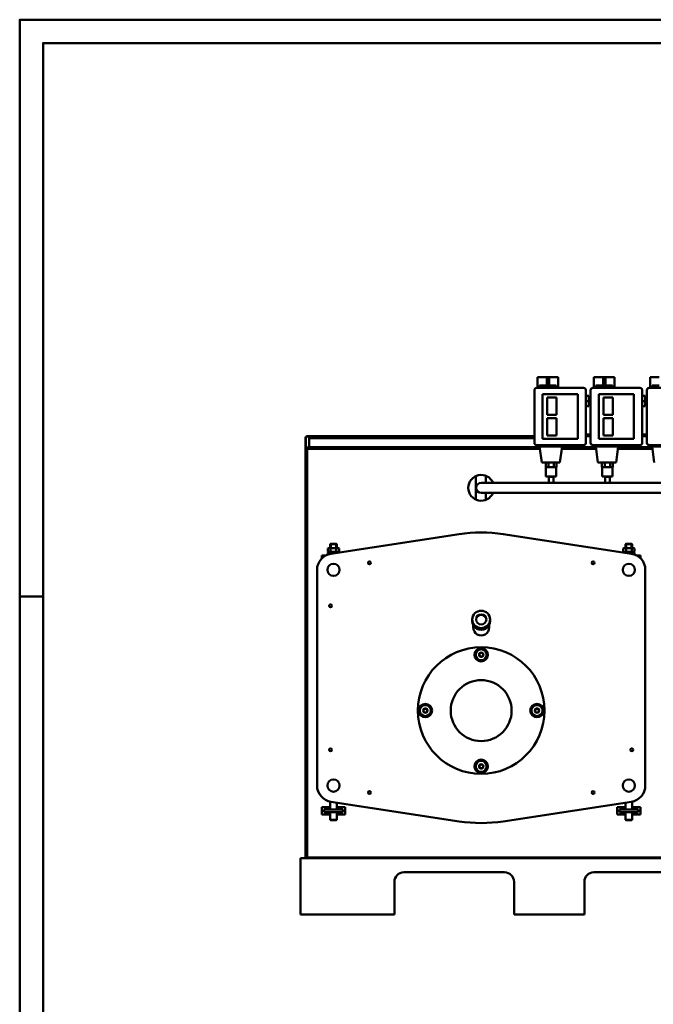
# Model space of a CAD drawing. Units: millimetres. Extents: x 18539 to 24479, y -2323 to 1877.
# Drawn here: x 18539 to 19891, y -223 to 1877 of the extents above; entities that cross this region are included whole.
import ezdxf

# ---------------------------------------------------------------- set-up
doc = ezdxf.new("R2010")
doc.units = ezdxf.units.MM
doc.header["$LTSCALE"] = 20
doc.layers.add('AM_0', color=7, linetype='Continuous', lineweight=50)
doc.layers.add('AM_BOR', color=7, linetype='Continuous', lineweight=50)

# ---------------------------------------------------------------- blocks, each defined once
blk = doc.blocks.new('A2')
at = {"layer": 'AM_BOR', "color": 1}
blk.add_line((5, 297), (0, 297), dxfattribs=at)
blk.add_lwpolyline([(0, 0), (594, 0), (594, 420), (0, 420)], close=True, dxfattribs=at)
at = {"layer": 'AM_BOR', "color": 7}
blk.add_lwpolyline([(5, 5), (589, 5), (589, 415), (5, 415)], close=True, dxfattribs=at)
blk = doc.blocks.new('A-FX 100')
at = {"layer": 'AM_0'}
for p, q in [((-24.6, 1146.1), (-22, 1146.1)), ((-24.6, 1123.1), (-24.6, 1146.1)), ((-5.1, 1146.1), (-22, 1146.1)), ((-5.1, 1146.1), (-0.1, 1146.1)), ((-5.1, 1123.1), (-5.1, 1146.1)), ((16.7, 1146.1), (-0.1, 1146.1)), ((-0.1, 1123.1), (-0.1, 1146.1)), ((16.7, 1146.1), (19.4, 1146.1)), ((19.4, 1123.1), (19.4, 1146.1)), ((95.4, 1146.1), (98, 1146.1)), ((95.4, 1123.1), (95.4, 1146.1)), ((114.9, 1146.1), (98, 1146.1)), ((114.9, 1146.1), (119.9, 1146.1)), ((114.9, 1123.1), (114.9, 1146.1)), ((136.7, 1146.1), (119.9, 1146.1)), ((119.9, 1123.1), (119.9, 1146.1)), ((136.7, 1146.1), (139.4, 1146.1)), ((139.4, 1123.1), (139.4, 1146.1)), ((215.4, 1146.1), (218, 1146.1)), ((215.4, 1123.1), (215.4, 1146.1)), ((234.9, 1146.1), (218, 1146.1)), ((-31.6, 1006.1), (-31.6, 1118.1)), ((-26.6, 1123.1), (73.4, 1123.1)), ((-20.5, 1128.1), (-20.5, 1123.1)), ((-20.5, 1128.1), (-5.1, 1128.1)), ((-0.1, 1128.1), (15.2, 1128.1)), ((15.2, 1123.1), (15.2, 1128.1)), ((78.4, 1118.1), (78.4, 1006.1)), ((88.4, 1006.1), (88.4, 1118.1)), ((93.4, 1123.1), (193.4, 1123.1)), ((99.5, 1128.1), (99.5, 1123.1)), ((99.5, 1128.1), (114.9, 1128.1)), ((119.9, 1128.1), (135.2, 1128.1)), ((135.2, 1123.1), (135.2, 1128.1)), ((198.4, 1118.1), (198.4, 1006.1)), ((208.4, 1006.1), (208.4, 1118.1)), ((213.4, 1123.1), (313.4, 1123.1)), ((219.5, 1128.1), (219.5, 1123.1)), ((219.5, 1128.1), (234.9, 1128.1)), ((-14.1, 1109.6), (60.9, 1109.6)), ((-14.1, 1014.6), (-14.1, 1109.6)), ((-4.1, 1102.6), (15.9, 1102.6)), ((-4.1, 1065.6), (-4.1, 1102.6)), ((15.9, 1102.6), (15.9, 1065.6)), ((60.9, 1109.6), (60.9, 1014.6)), ((78.4, 1106.1), (84.4, 1106.1)), ((78.4, 1095.1), (84.4, 1095.1)), ((84.4, 1095.1), (84.4, 1106.1)), ((84.4, 1084.1), (84.4, 1095.1)), ((105.9, 1109.6), (180.9, 1109.6)), ((105.9, 1014.6), (105.9, 1109.6)), ((115.9, 1102.6), (135.9, 1102.6)), ((115.9, 1065.6), (115.9, 1102.6)), ((135.9, 1102.6), (135.9, 1065.6)), ((180.9, 1109.6), (180.9, 1014.6)), ((198.4, 1106.1), (204.4, 1106.1)), ((198.4, 1095.1), (204.4, 1095.1)), ((204.4, 1095.1), (204.4, 1106.1)), ((204.4, 1084.1), (204.4, 1095.1)), ((78.4, 1084.1), (84.4, 1084.1)), ((198.4, 1084.1), (204.4, 1084.1)), ((15.9, 1065.6), (-4.1, 1065.6)), ((-4.1, 1058.6), (15.9, 1058.6)), ((-4.1, 1021.6), (-4.1, 1058.6)), ((15.9, 1058.6), (15.9, 1021.6)), ((135.9, 1065.6), (115.9, 1065.6)), ((115.9, 1058.6), (135.9, 1058.6)), ((115.9, 1021.6), (115.9, 1058.6)), ((135.9, 1058.6), (135.9, 1021.6)), ((-520, 996.8), (-520, 1016)), ((-519.2, 996.8), (-519.2, 1016)), ((-512, 1020), (-516, 1020)), ((-512, 1019.2), (-516, 1019.2)), ((-512, 1020), (-31.6, 1020)), ((-512, 1020), (-512, 1016)), ((-512, 1020), (-31.6, 1020)), ((-512, 1016), (-31.6, 1016)), ((-512, 996.8), (-512, 1016)), ((-512, 1016), (-31.6, 1016)), ((60.9, 1014.6), (-14.1, 1014.6)), ((15.9, 1021.6), (-4.1, 1021.6)), ((78.4, 1024), (88.4, 1024)), ((78.4, 1024), (88.4, 1024)), ((78.4, 1020), (88.4, 1020)), ((78.4, 1020), (88.4, 1020)), ((78.4, 1020), (88.4, 1020)), ((180.9, 1014.6), (105.9, 1014.6)), ((135.9, 1021.6), (115.9, 1021.6)), ((198.4, 1024), (208.4, 1024)), ((198.4, 1024), (208.4, 1024)), ((198.4, 1024), (208.4, 1024)), ((198.4, 1024), (208.4, 1024)), ((198.4, 1020), (208.4, 1020)), ((198.4, 1020), (208.4, 1020)), ((198.4, 1020), (208.4, 1020)), ((198.4, 1020), (208.4, 1020)), ((198.4, 1020), (208.4, 1020)), ((198.4, 1020), (208.4, 1020)), ((198.4, 1020), (208.4, 1020)), ((198.4, 1020), (208.4, 1020)), ((198.4, 1020), (208.4, 1020)), ((198.4, 1020), (208.4, 1020)), ((198.4, 1020), (208.4, 1020)), ((198.4, 1020), (208.4, 1020)), ((-520, 993.2), (-520, 995)), ((-520, 995), (-519.2, 995)), ((-516, 993.2), (-520, 993.2)), ((-520, 121.8), (-520, 993.2)), ((-519.2, 993.2), (-519.2, 995)), ((-519.1, 995), (-519.2, 995)), ((-519.1, 995), (-516.4, 995)), ((-519.1, 995), (-519.1, 994.2)), ((-519.1, 994.2), (-516.4, 994.2)), ((-512, 995.8), (-518.2, 995.8)), ((-512, 995), (-518.2, 995)), ((-518.2, 993.2), (-518.2, 994.2)), ((-516.4, 995), (-516, 995)), ((-516.4, 995), (-516.4, 994.2)), ((-516.4, 994.2), (-516, 994.2)), ((-20.2, 995), (-516, 995)), ((-20.2, 995), (-516, 995)), ((-516, 995), (-516, 993.2)), ((-20, 993.2), (-516, 993.2)), ((-516, 121.8), (-516, 993.2)), ((-512, 996.8), (-512, 995)), ((-512, 996.8), (-20.5, 996.8)), ((-512, 995.8), (-512, 995.8)), ((-512, 995.8), (-512, 995)), ((-512, 995), (-20.2, 995)), ((-512, 995), (-512, 995)), ((73.4, 1001.1), (-26.6, 1001.1)), ((-21.6, 1001.1), (-21.6, 998.1)), ((-21.6, 998.1), (28.4, 998.1)), ((-15.9, 964.1), (-20.6, 998.1)), ((22.6, 964.1), (27.4, 998.1)), ((100, 993.2), (26.7, 993.2)), ((100, 993.2), (26.7, 993.2)), ((26.9, 995), (99.8, 995)), ((99.8, 995), (26.9, 995)), ((99.8, 995), (26.9, 995)), ((27.2, 996.8), (99.5, 996.8)), ((28.4, 1001.1), (28.4, 998.1)), ((193.4, 1001.1), (93.4, 1001.1)), ((98.4, 1001.1), (98.4, 998.1)), ((98.4, 998.1), (148.4, 998.1)), ((104.1, 964.1), (99.4, 998.1)), ((142.6, 964.1), (147.4, 998.1)), ((220, 993.2), (146.7, 993.2)), ((146.9, 995), (219.8, 995)), ((219.8, 995), (146.9, 995)), ((219.8, 995), (146.9, 995)), ((147.2, 996.8), (219.5, 996.8)), ((148.4, 1001.1), (148.4, 998.1)), ((313.4, 1001.1), (213.4, 1001.1)), ((218.4, 1001.1), (218.4, 998.1)), ((218.4, 998.1), (268.4, 998.1)), ((224.1, 964.1), (219.4, 998.1)), ((-15.9, 964.1), (22.6, 964.1)), ((-7.4, 964.1), (-7.4, 954.1)), ((-7.4, 954.1), (-1.6, 954.1)), ((-6.9, 934.1), (-6.9, 954.1)), ((-6.9, 954.1), (15.1, 954.1)), ((-1.6, 964.1), (-1.6, 954.1)), ((-1.6, 954.1), (9.9, 954.1)), ((9.9, 964.1), (9.9, 954.1)), ((9.9, 954.1), (15.7, 954.1)), ((15.1, 934.1), (15.1, 954.1)), ((15.7, 964.1), (15.7, 954.1)), ((104.1, 964.1), (142.6, 964.1)), ((112.6, 964.1), (112.6, 954.1)), ((112.6, 954.1), (118.4, 954.1)), ((113.1, 934.1), (113.1, 954.1)), ((113.1, 954.1), (135.1, 954.1)), ((118.4, 964.1), (118.4, 954.1)), ((118.4, 954.1), (129.9, 954.1)), ((129.9, 964.1), (129.9, 954.1)), ((129.9, 954.1), (135.7, 954.1)), ((135.1, 934.1), (135.1, 954.1)), ((135.7, 964.1), (135.7, 954.1)), ((-156.5, 885), (-156.5, 935)), ((-135.2, 920.6), (-135.2, 935.7)), ((-6.9, 934.1), (-1.4, 934.1)), ((-1.4, 934.1), (9.6, 934.1)), ((-1.4, 933.6), (-1.4, 934.1)), ((-1.4, 933.6), (-0.9, 933.6)), ((-1.4, 933.6), (-0.9, 933.6)), ((9.6, 933.6), (-1.4, 933.6)), ((-0.9, 920.6), (-0.9, 933.6)), ((-0.9, 920.6), (-0.9, 933.6)), ((9.1, 920.6), (9.1, 933.6)), ((9.1, 933.6), (9.6, 933.6)), ((9.1, 933.6), (9.6, 933.6)), ((9.6, 934.1), (15.1, 934.1)), ((9.6, 934.1), (9.6, 933.6)), ((113.1, 934.1), (118.6, 934.1)), ((118.6, 934.1), (129.6, 934.1)), ((118.6, 933.6), (118.6, 934.1)), ((118.6, 933.6), (119.1, 933.6)), ((118.6, 933.6), (119.1, 933.6)), ((129.6, 933.6), (118.6, 933.6)), ((119.1, 920.6), (119.1, 933.6)), ((119.1, 920.6), (119.1, 933.6)), ((129.1, 920.6), (129.1, 933.6)), ((129.1, 933.6), (129.6, 933.6)), ((129.1, 933.6), (129.6, 933.6)), ((129.6, 934.1), (135.1, 934.1)), ((129.6, 934.1), (129.6, 933.6)), ((-145, 920.6), (334.1, 920.6)), ((-145, 899.4), (334.1, 899.3)), ((-135.2, 884.3), (-135.2, 899.4)), ((-472.1, 774.4), (-472.1, 780.3)), ((-469.1, 781.3), (-450.9, 781.3)), ((-467, 789.8), (-465.9, 790.8)), ((-467, 789.8), (-453, 789.8)), ((-467, 781.3), (-467, 789.8)), ((-466.1, 774.4), (-466.1, 780.3)), ((-465.9, 790.8), (-454.1, 790.8)), ((-465.9, 790.8), (-465.9, 781.3)), ((-454.1, 790.8), (-453, 789.8)), ((-454.1, 790.8), (-454.1, 781.3)), ((-453.9, 774.4), (-453.9, 780.3)), ((-453, 789.8), (-453, 781.3)), ((-447.9, 774.6), (-447.9, 780.3)), ((157.9, 774.6), (157.9, 780.3)), ((179.1, 781.3), (160.9, 781.3)), ((164.1, 790.8), (163, 789.8)), ((177, 789.8), (163, 789.8)), ((163, 789.8), (163, 781.3)), ((163.9, 774.4), (163.9, 780.3)), ((175.9, 790.8), (164.1, 790.8)), ((164.1, 790.8), (164.1, 781.3)), ((177, 789.8), (175.9, 790.8)), ((175.9, 790.8), (175.9, 781.3)), ((176.1, 774.4), (176.1, 780.3)), ((177, 781.3), (177, 789.8)), ((182.1, 774.4), (182.1, 780.3)), ((-484.6, 759.9), (-484.6, 765.4)), ((-484.6, 765.4), (-477.4, 765.4)), ((-472.2, 767.8), (-472.2, 772.3)), ((-469.1, 773.4), (-451, 773.4)), ((-469.1, 773.3), (-451, 773.4)), ((-466.1, 769.5), (-466.1, 772.3)), ((-454, 771.3), (-454, 772.3)), ((-454, 771.3), (-454, 772.3)), ((-447.9, 772.3), (-447.9, 772.3)), ((-447.9, 772.3), (-447.9, 772.3)), ((157.9, 772.3), (157.9, 772.3)), ((157.9, 772.3), (157.9, 772.3)), ((179.1, 773.4), (161, 773.4)), ((179.1, 773.3), (161, 773.4)), ((164, 771.3), (164, 772.3)), ((164, 771.3), (164, 772.3)), ((176.1, 769.5), (176.1, 772.3)), ((182.2, 767.8), (182.2, 772.3)), ((187.4, 765.4), (194.6, 765.4)), ((194.6, 765.4), (194.6, 759.9)), ((-164, 629.4), (-164, 625.3)), ((-161.9, 616.8), (-161.9, 612.5)), ((-128.2, 612.5), (-128.2, 616.8)), ((-126, 625.3), (-126, 629.4)), ((-467, 224.3), (-467, 240.7)), ((-453, 224.3), (-453, 238.5)), ((163, 224.3), (163, 238.5)), ((177, 224.3), (177, 240.7)), ((-485.1, 213), (-485.1, 229.3)), ((-485.1, 229.3), (-467, 229.3)), ((-467, 213), (-485.1, 213)), ((-480.1, 224.3), (-480.1, 218)), ((-439.9, 224.3), (-480.1, 224.3)), ((-439.9, 218), (-480.1, 218)), ((-467, 202.2), (-467, 218)), ((-453, 229.3), (-434.9, 229.3)), ((-453, 202.2), (-453, 218)), ((-434.9, 213), (-453, 213)), ((-439.9, 224.3), (-439.9, 218)), ((-434.9, 229.3), (-434.9, 213)), ((144.9, 213), (144.9, 229.3)), ((144.9, 229.3), (163, 229.3)), ((163, 213), (144.9, 213)), ((149.9, 224.3), (149.9, 218)), ((149.9, 224.3), (190.1, 224.3)), ((149.9, 218), (190.1, 218)), ((163, 202.2), (163, 218)), ((177, 229.3), (195.1, 229.3)), ((177, 202.2), (177, 218)), ((195.1, 213), (177, 213)), ((190.1, 224.3), (190.1, 218)), ((190.1, 224.3), (190.1, 218)), ((195.1, 229.3), (195.1, 213)), ((-467, 202.2), (-453, 202.2)), ((-465.9, 201.1), (-467, 202.2)), ((-465.9, 201.1), (-454.1, 201.1)), ((-453, 202.2), (-454.1, 201.1)), ((177, 202.2), (163, 202.2)), ((163, 202.2), (164.1, 201.1)), ((175.9, 201.1), (164.1, 201.1)), ((175.9, 201.1), (177, 202.2)), ((530, 120), (-530, 120)), ((-530, 120), (-530, 0)), ((-516, 121.8), (-520, 121.8)), ((-520, 120), (-520, 121.8)), ((-520, 120), (-519.2, 120)), ((-519.2, 120), (-519.2, 121.8)), ((-519.1, 120), (-519.2, 120)), ((-516.4, 120.8), (-519.1, 120.8)), ((-519.1, 120), (-519.1, 120.8)), ((-516.4, 120), (-519.1, 120)), ((-518.2, 120.8), (-518.2, 121.8)), ((-516.4, 120), (-516.4, 120.8)), ((-516, 120.8), (-516.4, 120.8)), ((-516, 120), (-516.4, 120)), ((-516, 120), (-516, 121.8)), ((-516, 121.8), (516, 121.8)), ((-516, 120), (516, 120)), ((-495, 120), (-395, 120)), ((205, 120), (105, 120)), ((-95, 90), (-310, 90)), ((310, 90), (95, 90)), ((-330, 70), (-330, 6)), ((-75, 6), (-75, 70)), ((75, 70), (75, 6)), ((-530, 0), (-330, 0)), ((-330, 6), (-330, 0)), ((-75, 0), (-75, 6)), ((-75, 0), (75, 0)), ((75, 6), (75, 0))]:
    blk.add_line(p, q, dxfattribs=at)
blk.add_lwpolyline([(54.6, 221.9), (-98.1, 198.6, -0.076067), (-191.9, 198.6), (-465.3, 240.4, -0.370408), (-495, 275), (-495, 735, -0.370408), (-465.3, 769.6), (-191.9, 811.4, -0.076067), (-98.1, 811.4), (175.3, 769.6, -0.370408), (205, 735), (205, 275, -0.370408), (175.3, 240.4), (54.6, 221.9)], format="xyb", dxfattribs=at)
for points in [[(-149.6, 554), (-147.3, 550), (-142.7, 550), (-140.4, 554), (-142.7, 558), (-147.3, 558)], [(-268.6, 435), (-266.3, 431), (-261.7, 431), (-259.4, 435), (-261.7, 439), (-266.3, 439)], [(-30.6, 435), (-28.3, 431), (-23.7, 431), (-21.4, 435), (-23.7, 439), (-28.3, 439)], [(-149.6, 316), (-147.3, 312), (-142.7, 312), (-140.4, 316), (-142.7, 320), (-147.3, 320)]]:
    blk.add_lwpolyline(points, close=True, dxfattribs=at)
for centre, radius in [((-460, 735), 13), ((-383.5, 750), 3), ((93.5, 750), 3), ((170, 735), 13), ((-466, 658.5), 3), ((-145, 435), 135), ((-145, 554), 14.3), ((-145, 554), 11.7), ((-145, 554), 4.62), ((-145, 435), 65), ((-264, 435), 14.3), ((-264, 435), 11.7), ((-26, 435), 14.3), ((-26, 435), 11.7), ((-264, 435), 4.62), ((-26, 435), 4.62), ((-466, 351.5), 3), ((176, 351.5), 3), ((-145, 316), 14.3), ((-145, 316), 11.7), ((-145, 316), 4.62), ((-460, 275), 13), ((170, 275), 13), ((-383.5, 260), 3), ((93.5, 260), 3)]:
    blk.add_circle(centre, radius, dxfattribs=at)
for centre, radius, start, end in [((-26.6, 1118.1), 5, 90, 180), ((73.4, 1118.1), 5, 0, 90), ((93.4, 1118.1), 5, 90, 180), ((193.4, 1118.1), 5, 0, 90), ((213.4, 1118.1), 5, 90, 180), ((-516, 1016), 4, 90, 180), ((-516, 1016), 3.2, 90, 180), ((-518.2, 996.8), 1.77, 180, 270), ((-518.2, 996.8), 0.97, 180, 270), ((-26.6, 1006.1), 5, 180, 270), ((73.4, 1006.1), 5, 270, 0), ((93.4, 1006.1), 5, 180, 270), ((193.4, 1006.1), 5, 270, 0), ((213.4, 1006.1), 5, 180, 270), ((-145, 910), 27.5, 22.7114, 337.2808), ((-145, 910), 10.6, 90.0006, 269.9599), ((-469.1, 776.4), 4.94, 52.1211, 127.8789), ((-460, 763.2), 18.2, 70.5288, 109.4712), ((-450.9, 776.4), 4.94, 52.1211, 127.8789), ((160.9, 776.4), 4.94, 52.1211, 127.8789), ((170, 763.2), 18.2, 70.5288, 109.4712), ((179.1, 776.4), 4.94, 52.1211, 127.8789), ((-469.1, 768.4), 4.94, 52.1211, 127.8789), ((-469.1, 778.3), 4.94, 232.1211, 307.8789), ((-460, 791.5), 18.2, 250.5288, 289.4712), ((-460, 755.2), 18.2, 70.5288, 109.4712), ((-451, 768.4), 4.94, 52.1211, 127.8789), ((-451, 778.1), 4.7, 231.9654, 312.3075), ((161, 778.1), 4.7, 227.6925, 308.0346), ((161, 768.4), 4.94, 52.1211, 127.8789), ((170, 791.5), 18.2, 250.5288, 289.4712), ((170, 755.2), 18.2, 70.5288, 109.4712), ((179.1, 778.3), 4.94, 232.1211, 307.8789), ((179.1, 768.4), 4.94, 52.1211, 127.8789), ((-310, 70), 20, 90, 180), ((-95, 70), 20, 0, 90), ((95, 70), 20, 90, 180)]:
    blk.add_arc(centre, radius, start, end, dxfattribs=at)
for major_axis in [(19, 0), (11, 0)]:
    blk.add_ellipse((-145, 629.4), major_axis=major_axis, ratio=0.965926, dxfattribs=at)
for centre, major_axis, start_param, end_param in [((-145, 628.9), (11, 0), 0.024361, 3.117231), ((-145, 625.3), (-19, 0), 0, 3.141593), ((-145, 612.5), (0, 17.4), 1.570796, 4.712389)]:
    blk.add_ellipse(centre, major_axis=major_axis, ratio=0.965926, start_param=start_param, end_param=end_param, dxfattribs=at)

msp = doc.modelspace()

# ---------------------------------------------------------------- block references
at = {"layer": 'AM_0', "lineweight": 0, "xscale": 10, "yscale": 10, "zscale": 10}
msp.add_blockref('A2', (18539.4, -2323), dxfattribs=at)
at = {"layer": 'AM_0'}
msp.add_blockref('A-FX 100', (19668.6, -31.5), dxfattribs=at)

doc.saveas('drawing.dxf')
